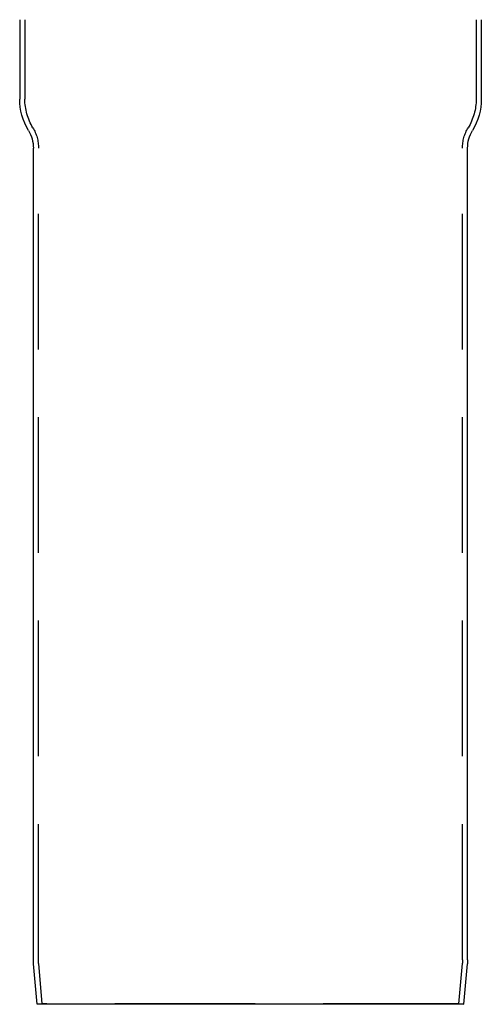
# Model space of a CAD drawing. Extents: x 610 to 1262, y -361 to 357.
# Drawn here: x 1073 to 1181, y -14 to 217 of the extents above; entities that cross this region are included whole.
import ezdxf

# ---------------------------------------------------------------- set-up
doc = ezdxf.new("R2010")
doc.units = 0
doc.header["$LTSCALE"] = 5
doc.linetypes.add('VERDECKT', pattern=[9.525, 6.35, -3.175])
doc.layers.get('0').update_dxf_attribs({"linetype": 'CONTINUOUS'})
doc.layers.add('STEMPEL', color=3, linetype='CONTINUOUS')

# ---------------------------------------------------------------- blocks, each defined once
blk = doc.blocks.new('A$C70C7C949')
at = {"linetype": 'CONTINUOUS', "extrusion": (-2e-16, 1, -2e-16)}
for p, q in [((-218.7, 45), (-218.7, 26.43)), ((-110.71, 45), (-110.71, 26.43)), ((-215.51, -175.06), (-215.51, 14.95)), ((-113.91, -175.06), (-113.91, 14.95)), ((-214.63, -185.5), (-215.46, -176.04)), ((-114.78, -185.5), (-113.95, -176.04)), ((-164.71, -185.5), (-214.63, -185.5)), ((-114.78, -185.5), (-164.71, -185.5))]:
    blk.add_line(p, q, dxfattribs=at)
at = {"color": 1, "linetype": 'VERDECKT', "extrusion": (-2e-16, 1, -2e-16)}
for p, q in [((-217.5, 45), (-217.5, 26.43)), ((-111.91, 45), (-111.91, 26.43)), ((-214.31, -175.06), (-214.31, 14.95)), ((-115.11, -175.06), (-115.11, 14.95)), ((-213.44, -185.4), (-214.27, -175.93)), ((-115.97, -185.4), (-115.14, -175.93)), ((-213.44, -185.4), (-214.63, -185.5)), ((-164.71, -185.4), (-213.44, -185.4)), ((-115.97, -185.4), (-164.71, -185.4)), ((-115.97, -185.4), (-114.78, -185.5))]:
    blk.add_line(p, q, dxfattribs=at)
at = {"linetype": 'CONTINUOUS', "extrusion": (0, -2e-16, -1)}
for centre, radius, start, end in [((204.5, 26.43), 14.2, 328.8567, 360), ((124.91, 26.43), 14.2, 180, 211.1433), ((223.51, 14.95), 8, 148.8567, 180), ((105.91, 14.95), 8, 360, 31.1433), ((204.31, -175.06), 11.2, 355, 0), ((125.11, -175.06), 11.2, 180, 185)]:
    blk.add_arc(centre, radius, start, end, dxfattribs=at)
at = {"color": 1, "linetype": 'VERDECKT', "extrusion": (0, -2e-16, -1)}
for centre, radius, start, end in [((204.5, 26.43), 13, 328.8567, 360), ((124.91, 26.43), 13, 180, 211.1433), ((223.51, 14.95), 9.2, 148.8567, 180), ((105.91, 14.95), 9.2, 0, 31.1433), ((204.31, -175.06), 10, 355, 0), ((125.11, -175.06), 10, 180, 185)]:
    blk.add_arc(centre, radius, start, end, dxfattribs=at)

msp = doc.modelspace()

# ---------------------------------------------------------------- block references
at = {"layer": 'STEMPEL'}
msp.add_blockref('A$C70C7C949', (1291.69, 171.63, -32.53), dxfattribs=at)

doc.saveas('drawing.dxf')
